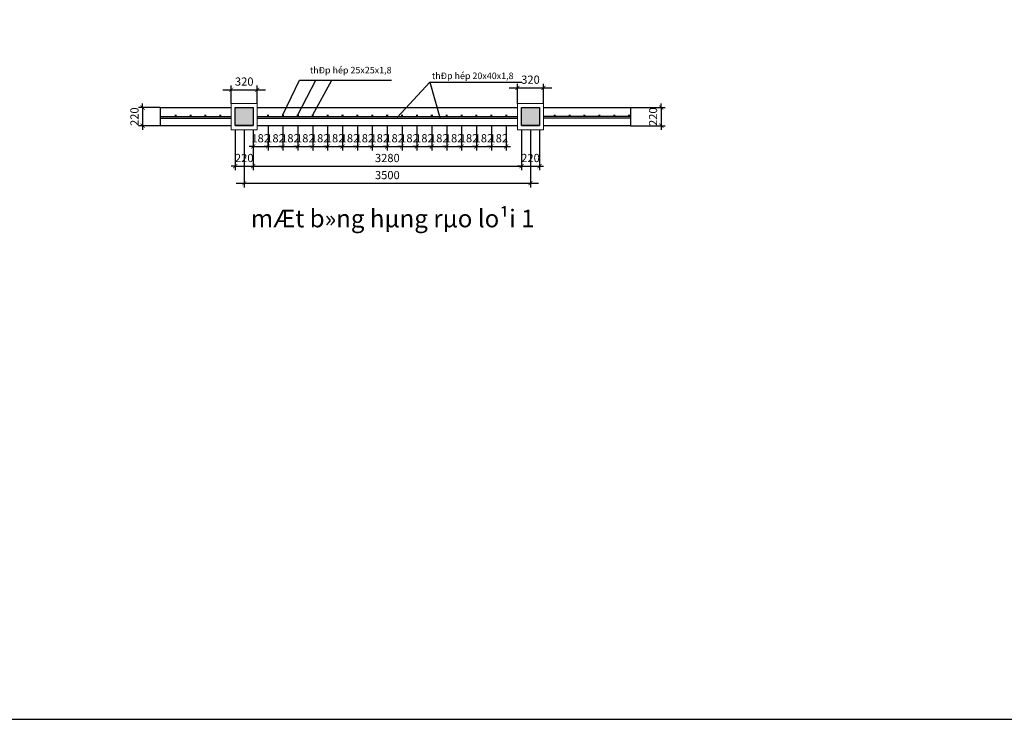
# Model space of a CAD drawing. Units: inches. Extents: x 1726567 to 1774723, y 66779 to 100979.
# Drawn here: x 1750645 to 1762684, y 66779 to 75329 of the extents above; entities that cross this region are included whole.
import ezdxf
from ezdxf.enums import TextEntityAlignment as Align

# ---------------------------------------------------------------- set-up
doc = ezdxf.new("R2010")
doc.units = ezdxf.units.IN
doc.header["$LTSCALE"] = 1000
doc.header["$MEASUREMENT"] = 0
doc.layers.add('1-net-chuthich', color=250, linetype='Continuous')
doc.layers.add('2-net-text', color=2, linetype='Continuous')
doc.layers.add('Chuthich', color=25, linetype='Continuous', lineweight=15)
doc.styles.add('ghichudam', font='VHAVANB.ttf')
doc.styles.add('ghichumanh', font='VHAVAN.ttf')
doc.styles.add('SIMILI', font='vnsimli.shx', dxfattribs={"width": 0.75, "bigfont": 'vn.shx'})
doc.dimstyles.new('1-50', dxfattribs={"dimscale": 50, "dimtxt": 2, "dimasz": 1, "dimexe": 1, "dimexo": 0, "dimgap": 1, "dimtad": 1, "dimdec": 0, "dimdsep": 46, "dimtxsty": 'SIMILI', "dimblk1": 'ARCHTICK', "dimblk2": 'ARCHTICK', "dimsah": 1, "dimcen": 0, "dimdle": 2, "dimclrd": 256, "dimclre": 256, "dimclrt": 2, "dimadec": 0, "dimazin": 0, "dimtfac": 1, "dimtdec": 0, "dimtix": 1, "dimtmove": 2, "dimatfit": 3, "dimfxl": 0, "dimtvp": 0.875, "dimtolj": 1, "dimarcsym": 0})

# ---------------------------------------------------------------- blocks, each defined once
blk = doc.blocks.new('_ARCHTICK')
at = {"color": 0, "linetype": 'ByBlock', "const_width": 0.15}
blk.add_lwpolyline([(-0.5, -0.5), (0.5, 0.5)], dxfattribs=at)
blk = doc.blocks.new('*D267')
at = {"layer": '1-net-chuthich', "lineweight": -2}
for p, q in [((1753280, 73984), (1753280, 73489)), ((1753500, 73984), (1753500, 73489)), ((1753280, 73539), (1753230, 73539)), ((1753280, 73539), (1753500, 73539)), ((1753500, 73539), (1753550, 73539))]:
    blk.add_line(p, q, dxfattribs=at)
at = {"layer": 'DEFPOINTS', "color": 0}
for p in [(1753280, 73984), (1753500, 73984), (1753500, 73539)]:
    blk.add_point(p, dxfattribs=at)
at = {"layer": '1-net-chuthich', "lineweight": -2, "xscale": 50, "yscale": 50, "zscale": 50}
blk.add_blockref('_ARCHTICK', (1753280, 73539), dxfattribs=at)
at = {"layer": '1-net-chuthich', "lineweight": -2, "xscale": 50, "yscale": 50, "zscale": 50, "rotation": 180}
blk.add_blockref('_ARCHTICK', (1753500, 73539), dxfattribs=at)
at = {"layer": '1-net-chuthich', "color": 2, "insert": (1753390, 73639), "char_height": 100, "attachment_point": 5, "style": 'SIMILI'}
blk.add_mtext('\\A1;220', dxfattribs=at)
blk = doc.blocks.new('*D268')
at = {"layer": '1-net-chuthich', "lineweight": -2}
for p, q in [((1753500, 73984), (1753500, 73489)), ((1756780, 73984), (1756780, 73489)), ((1753400, 73539), (1756880, 73539))]:
    blk.add_line(p, q, dxfattribs=at)
at = {"layer": 'DEFPOINTS', "color": 0}
for p in [(1753500, 73984), (1756780, 73984), (1756780, 73539)]:
    blk.add_point(p, dxfattribs=at)
at = {"layer": '1-net-chuthich', "lineweight": -2, "xscale": 50, "yscale": 50, "zscale": 50, "rotation": 180}
blk.add_blockref('_ARCHTICK', (1753500, 73539), dxfattribs=at)
at = {"layer": '1-net-chuthich', "lineweight": -2, "xscale": 50, "yscale": 50, "zscale": 50}
blk.add_blockref('_ARCHTICK', (1756780, 73539), dxfattribs=at)
at = {"layer": '1-net-chuthich', "color": 2, "insert": (1755140, 73639), "char_height": 100, "attachment_point": 5, "style": 'SIMILI'}
blk.add_mtext('\\A1;3280', dxfattribs=at)
blk = doc.blocks.new('*D269')
at = {"layer": '1-net-chuthich', "lineweight": -2}
for p, q in [((1756780, 73984), (1756780, 73489)), ((1757000, 73984), (1757000, 73489)), ((1756780, 73539), (1756730, 73539)), ((1756780, 73539), (1757000, 73539)), ((1757000, 73539), (1757050, 73539))]:
    blk.add_line(p, q, dxfattribs=at)
at = {"layer": 'DEFPOINTS', "color": 0}
for p in [(1756780, 73984), (1757000, 73984), (1757000, 73539)]:
    blk.add_point(p, dxfattribs=at)
at = {"layer": '1-net-chuthich', "lineweight": -2, "xscale": 50, "yscale": 50, "zscale": 50}
blk.add_blockref('_ARCHTICK', (1756780, 73539), dxfattribs=at)
at = {"layer": '1-net-chuthich', "lineweight": -2, "xscale": 50, "yscale": 50, "zscale": 50, "rotation": 180}
blk.add_blockref('_ARCHTICK', (1757000, 73539), dxfattribs=at)
at = {"layer": '1-net-chuthich', "color": 2, "insert": (1756890, 73639), "char_height": 100, "attachment_point": 5, "style": 'SIMILI'}
blk.add_mtext('\\A1;220', dxfattribs=at)
blk = doc.blocks.new('*D270')
at = {"layer": '1-net-chuthich', "lineweight": -2}
for p, q in [((1753390, 73984), (1753390, 73280)), ((1756890, 73984), (1756890, 73280)), ((1753290, 73330), (1756990, 73330))]:
    blk.add_line(p, q, dxfattribs=at)
at = {"layer": 'DEFPOINTS', "color": 0}
for p in [(1753390, 73984), (1756890, 73984), (1756890, 73330)]:
    blk.add_point(p, dxfattribs=at)
at = {"layer": '1-net-chuthich', "lineweight": -2, "xscale": 50, "yscale": 50, "zscale": 50, "rotation": 180}
blk.add_blockref('_ARCHTICK', (1753390, 73330), dxfattribs=at)
at = {"layer": '1-net-chuthich', "lineweight": -2, "xscale": 50, "yscale": 50, "zscale": 50}
blk.add_blockref('_ARCHTICK', (1756890, 73330), dxfattribs=at)
at = {"layer": '1-net-chuthich', "color": 2, "insert": (1755140, 73430), "char_height": 100, "attachment_point": 5, "style": 'SIMILI'}
blk.add_mtext('\\A1;3500', dxfattribs=at)
blk = doc.blocks.new('*D285')
at = {"layer": '1-net-chuthich', "lineweight": -2}
for p, q in [((1752148, 74254), (1752148, 74304)), ((1752361, 74254), (1752098, 74254)), ((1752148, 74254), (1752148, 74034)), ((1752361, 74034), (1752098, 74034)), ((1752148, 74034), (1752148, 73984))]:
    blk.add_line(p, q, dxfattribs=at)
at = {"layer": 'DEFPOINTS', "color": 0}
for p in [(1752361, 74254), (1752148, 74034), (1752361, 74034)]:
    blk.add_point(p, dxfattribs=at)
at = {"layer": '1-net-chuthich', "lineweight": -2, "xscale": 50, "yscale": 50, "zscale": 50}
for p, rotation in [((1752148, 74254), 270), ((1752148, 74034), 90)]:
    blk.add_blockref('_ARCHTICK', p, dxfattribs=dict(at, rotation=rotation))
at = {"layer": '1-net-chuthich', "color": 2, "insert": (1752048, 74144), "char_height": 100, "attachment_point": 5, "rotation": 90, "style": 'SIMILI'}
blk.add_mtext('\\A1;220', dxfattribs=at)
blk = doc.blocks.new('*D286')
at = {"layer": '1-net-chuthich', "lineweight": -2}
for p, q in [((1753230, 74304), (1753230, 74523)), ((1753550, 74304), (1753550, 74523)), ((1753130, 74473), (1753650, 74473))]:
    blk.add_line(p, q, dxfattribs=at)
at = {"layer": 'DEFPOINTS', "color": 0}
for p in [(1753550, 74473), (1753230, 74304), (1753550, 74304)]:
    blk.add_point(p, dxfattribs=at)
at = {"layer": '1-net-chuthich', "lineweight": -2, "xscale": 50, "yscale": 50, "zscale": 50, "rotation": 180}
blk.add_blockref('_ARCHTICK', (1753230, 74473), dxfattribs=at)
at = {"layer": '1-net-chuthich', "lineweight": -2, "xscale": 50, "yscale": 50, "zscale": 50}
blk.add_blockref('_ARCHTICK', (1753550, 74473), dxfattribs=at)
at = {"layer": '1-net-chuthich', "color": 2, "insert": (1753390, 74573), "char_height": 100, "attachment_point": 5, "style": 'SIMILI'}
blk.add_mtext('\\A1;320', dxfattribs=at)
blk = doc.blocks.new('*D287')
at = {"layer": '1-net-chuthich', "lineweight": -2}
for p, q in [((1756730, 74304), (1756730, 74546)), ((1757050, 74304), (1757050, 74546)), ((1756630, 74496), (1757150, 74496))]:
    blk.add_line(p, q, dxfattribs=at)
at = {"layer": 'DEFPOINTS', "color": 0}
for p in [(1757050, 74496), (1756730, 74304), (1757050, 74304)]:
    blk.add_point(p, dxfattribs=at)
at = {"layer": '1-net-chuthich', "lineweight": -2, "xscale": 50, "yscale": 50, "zscale": 50, "rotation": 180}
blk.add_blockref('_ARCHTICK', (1756730, 74496), dxfattribs=at)
at = {"layer": '1-net-chuthich', "lineweight": -2, "xscale": 50, "yscale": 50, "zscale": 50}
blk.add_blockref('_ARCHTICK', (1757050, 74496), dxfattribs=at)
at = {"layer": '1-net-chuthich', "color": 2, "insert": (1756890, 74596), "char_height": 100, "attachment_point": 5, "style": 'SIMILI'}
blk.add_mtext('\\A1;320', dxfattribs=at)
blk = doc.blocks.new('*D288')
at = {"layer": '1-net-chuthich', "lineweight": -2}
for p, q in [((1758489, 74254), (1758489, 74304)), ((1758114, 74254), (1758539, 74254)), ((1758489, 74254), (1758489, 74034)), ((1758114, 74034), (1758539, 74034)), ((1758489, 74034), (1758489, 73984))]:
    blk.add_line(p, q, dxfattribs=at)
at = {"layer": 'DEFPOINTS', "color": 0}
for p in [(1758114, 74254), (1758114, 74034), (1758489, 74034)]:
    blk.add_point(p, dxfattribs=at)
at = {"layer": '1-net-chuthich', "lineweight": -2, "xscale": 50, "yscale": 50, "zscale": 50}
for p, rotation in [((1758489, 74254), 270), ((1758489, 74034), 90)]:
    blk.add_blockref('_ARCHTICK', p, dxfattribs=dict(at, rotation=rotation))
at = {"layer": '1-net-chuthich', "color": 2, "insert": (1758389, 74144), "char_height": 100, "attachment_point": 5, "rotation": 90, "style": 'SIMILI'}
blk.add_mtext('\\A1;220', dxfattribs=at)
blk = doc.blocks.new('*D289')
at = {"layer": '1-net-chuthich', "lineweight": -2}
for p, q in [((1753500, 73984), (1753500, 73730)), ((1753682, 74034), (1753682, 73730)), ((1753500, 73780), (1753450, 73780)), ((1753500, 73780), (1753682, 73780)), ((1753682, 73780), (1753732, 73780))]:
    blk.add_line(p, q, dxfattribs=at)
at = {"layer": 'DEFPOINTS', "color": 0}
for p in [(1753500, 73984), (1753682, 74034), (1753682, 73780)]:
    blk.add_point(p, dxfattribs=at)
at = {"layer": '1-net-chuthich', "lineweight": -2, "xscale": 50, "yscale": 50, "zscale": 50}
blk.add_blockref('_ARCHTICK', (1753500, 73780), dxfattribs=at)
at = {"layer": '1-net-chuthich', "lineweight": -2, "xscale": 50, "yscale": 50, "zscale": 50, "rotation": 180}
blk.add_blockref('_ARCHTICK', (1753682, 73780), dxfattribs=at)
at = {"layer": '1-net-chuthich', "color": 2, "insert": (1753591, 73880), "char_height": 100, "attachment_point": 5, "style": 'SIMILI'}
blk.add_mtext('\\A1;182', dxfattribs=at)
blk = doc.blocks.new('*D291')
at = {"layer": '1-net-chuthich', "lineweight": -2}
for p, q in [((1753864, 74034), (1753864, 73730)), ((1753682, 73780), (1753682, 73830)), ((1753682, 73780), (1753632, 73780)), ((1753682, 73780), (1753864, 73780)), ((1753864, 73780), (1753914, 73780))]:
    blk.add_line(p, q, dxfattribs=at)
at = {"layer": 'DEFPOINTS', "color": 0}
for p in [(1753864, 74034), (1753682, 73780), (1753864, 73780)]:
    blk.add_point(p, dxfattribs=at)
at = {"layer": '1-net-chuthich', "lineweight": -2, "xscale": 50, "yscale": 50, "zscale": 50}
blk.add_blockref('_ARCHTICK', (1753682, 73780), dxfattribs=at)
at = {"layer": '1-net-chuthich', "lineweight": -2, "xscale": 50, "yscale": 50, "zscale": 50, "rotation": 180}
blk.add_blockref('_ARCHTICK', (1753864, 73780), dxfattribs=at)
at = {"layer": '1-net-chuthich', "color": 2, "insert": (1753773, 73880), "char_height": 100, "attachment_point": 5, "style": 'SIMILI'}
blk.add_mtext('\\A1;182', dxfattribs=at)
blk = doc.blocks.new('*D292')
at = {"layer": '1-net-chuthich', "lineweight": -2}
for p, q in [((1753864, 74034), (1753864, 73730)), ((1754046, 74034), (1754046, 73730)), ((1753864, 73780), (1753814, 73780)), ((1753864, 73780), (1754046, 73780)), ((1754046, 73780), (1754096, 73780))]:
    blk.add_line(p, q, dxfattribs=at)
at = {"layer": 'DEFPOINTS', "color": 0}
for p in [(1753864, 74034), (1754046, 74034), (1754046, 73780)]:
    blk.add_point(p, dxfattribs=at)
at = {"layer": '1-net-chuthich', "lineweight": -2, "xscale": 50, "yscale": 50, "zscale": 50}
blk.add_blockref('_ARCHTICK', (1753864, 73780), dxfattribs=at)
at = {"layer": '1-net-chuthich', "lineweight": -2, "xscale": 50, "yscale": 50, "zscale": 50, "rotation": 180}
blk.add_blockref('_ARCHTICK', (1754046, 73780), dxfattribs=at)
at = {"layer": '1-net-chuthich', "color": 2, "insert": (1753955, 73880), "char_height": 100, "attachment_point": 5, "style": 'SIMILI'}
blk.add_mtext('\\A1;182', dxfattribs=at)
blk = doc.blocks.new('*D293')
at = {"layer": '1-net-chuthich', "lineweight": -2}
for p, q in [((1754046, 74034), (1754046, 73730)), ((1754228, 74034), (1754228, 73730)), ((1754046, 73780), (1753996, 73780)), ((1754046, 73780), (1754228, 73780)), ((1754228, 73780), (1754278, 73780))]:
    blk.add_line(p, q, dxfattribs=at)
at = {"layer": 'DEFPOINTS', "color": 0}
for p in [(1754046, 74034), (1754228, 74034), (1754228, 73780)]:
    blk.add_point(p, dxfattribs=at)
at = {"layer": '1-net-chuthich', "lineweight": -2, "xscale": 50, "yscale": 50, "zscale": 50}
blk.add_blockref('_ARCHTICK', (1754046, 73780), dxfattribs=at)
at = {"layer": '1-net-chuthich', "lineweight": -2, "xscale": 50, "yscale": 50, "zscale": 50, "rotation": 180}
blk.add_blockref('_ARCHTICK', (1754228, 73780), dxfattribs=at)
at = {"layer": '1-net-chuthich', "color": 2, "insert": (1754137, 73880), "char_height": 100, "attachment_point": 5, "style": 'SIMILI'}
blk.add_mtext('\\A1;182', dxfattribs=at)
blk = doc.blocks.new('*D294')
at = {"layer": '1-net-chuthich', "lineweight": -2}
for p, q in [((1754228, 74034), (1754228, 73730)), ((1754410, 74034), (1754410, 73730)), ((1754228, 73780), (1754178, 73780)), ((1754228, 73780), (1754410, 73780)), ((1754410, 73780), (1754460, 73780))]:
    blk.add_line(p, q, dxfattribs=at)
at = {"layer": 'DEFPOINTS', "color": 0}
for p in [(1754228, 74034), (1754410, 74034), (1754410, 73780)]:
    blk.add_point(p, dxfattribs=at)
at = {"layer": '1-net-chuthich', "lineweight": -2, "xscale": 50, "yscale": 50, "zscale": 50}
blk.add_blockref('_ARCHTICK', (1754228, 73780), dxfattribs=at)
at = {"layer": '1-net-chuthich', "lineweight": -2, "xscale": 50, "yscale": 50, "zscale": 50, "rotation": 180}
blk.add_blockref('_ARCHTICK', (1754410, 73780), dxfattribs=at)
at = {"layer": '1-net-chuthich', "color": 2, "insert": (1754319, 73880), "char_height": 100, "attachment_point": 5, "style": 'SIMILI'}
blk.add_mtext('\\A1;182', dxfattribs=at)
blk = doc.blocks.new('*D295')
at = {"layer": '1-net-chuthich', "lineweight": -2}
for p, q in [((1754410, 74034), (1754410, 73730)), ((1754592, 74034), (1754592, 73730)), ((1754410, 73780), (1754360, 73780)), ((1754410, 73780), (1754592, 73780)), ((1754592, 73780), (1754642, 73780))]:
    blk.add_line(p, q, dxfattribs=at)
at = {"layer": 'DEFPOINTS', "color": 0}
for p in [(1754410, 74034), (1754592, 74034), (1754592, 73780)]:
    blk.add_point(p, dxfattribs=at)
at = {"layer": '1-net-chuthich', "lineweight": -2, "xscale": 50, "yscale": 50, "zscale": 50}
blk.add_blockref('_ARCHTICK', (1754410, 73780), dxfattribs=at)
at = {"layer": '1-net-chuthich', "lineweight": -2, "xscale": 50, "yscale": 50, "zscale": 50, "rotation": 180}
blk.add_blockref('_ARCHTICK', (1754592, 73780), dxfattribs=at)
at = {"layer": '1-net-chuthich', "color": 2, "insert": (1754501, 73880), "char_height": 100, "attachment_point": 5, "style": 'SIMILI'}
blk.add_mtext('\\A1;182', dxfattribs=at)
blk = doc.blocks.new('*D296')
at = {"layer": '1-net-chuthich', "lineweight": -2}
for p, q in [((1754592, 74034), (1754592, 73730)), ((1754774, 74034), (1754774, 73730)), ((1754592, 73780), (1754542, 73780)), ((1754592, 73780), (1754774, 73780)), ((1754774, 73780), (1754824, 73780))]:
    blk.add_line(p, q, dxfattribs=at)
at = {"layer": 'DEFPOINTS', "color": 0}
for p in [(1754592, 74034), (1754774, 74034), (1754774, 73780)]:
    blk.add_point(p, dxfattribs=at)
at = {"layer": '1-net-chuthich', "lineweight": -2, "xscale": 50, "yscale": 50, "zscale": 50}
blk.add_blockref('_ARCHTICK', (1754592, 73780), dxfattribs=at)
at = {"layer": '1-net-chuthich', "lineweight": -2, "xscale": 50, "yscale": 50, "zscale": 50, "rotation": 180}
blk.add_blockref('_ARCHTICK', (1754774, 73780), dxfattribs=at)
at = {"layer": '1-net-chuthich', "color": 2, "insert": (1754683, 73880), "char_height": 100, "attachment_point": 5, "style": 'SIMILI'}
blk.add_mtext('\\A1;182', dxfattribs=at)
blk = doc.blocks.new('*D297')
at = {"layer": '1-net-chuthich', "lineweight": -2}
for p, q in [((1754774, 74034), (1754774, 73730)), ((1754956, 74034), (1754956, 73730)), ((1754774, 73780), (1754724, 73780)), ((1754774, 73780), (1754956, 73780)), ((1754956, 73780), (1755006, 73780))]:
    blk.add_line(p, q, dxfattribs=at)
at = {"layer": 'DEFPOINTS', "color": 0}
for p in [(1754774, 74034), (1754956, 74034), (1754956, 73780)]:
    blk.add_point(p, dxfattribs=at)
at = {"layer": '1-net-chuthich', "lineweight": -2, "xscale": 50, "yscale": 50, "zscale": 50}
blk.add_blockref('_ARCHTICK', (1754774, 73780), dxfattribs=at)
at = {"layer": '1-net-chuthich', "lineweight": -2, "xscale": 50, "yscale": 50, "zscale": 50, "rotation": 180}
blk.add_blockref('_ARCHTICK', (1754956, 73780), dxfattribs=at)
at = {"layer": '1-net-chuthich', "color": 2, "insert": (1754865, 73880), "char_height": 100, "attachment_point": 5, "style": 'SIMILI'}
blk.add_mtext('\\A1;182', dxfattribs=at)
blk = doc.blocks.new('*D298')
at = {"layer": '1-net-chuthich', "lineweight": -2}
for p, q in [((1754956, 74034), (1754956, 73730)), ((1755138, 74034), (1755138, 73730)), ((1754956, 73780), (1754906, 73780)), ((1754956, 73780), (1755138, 73780)), ((1755138, 73780), (1755188, 73780))]:
    blk.add_line(p, q, dxfattribs=at)
at = {"layer": 'DEFPOINTS', "color": 0}
for p in [(1754956, 74034), (1755138, 74034), (1755138, 73780)]:
    blk.add_point(p, dxfattribs=at)
at = {"layer": '1-net-chuthich', "lineweight": -2, "xscale": 50, "yscale": 50, "zscale": 50}
blk.add_blockref('_ARCHTICK', (1754956, 73780), dxfattribs=at)
at = {"layer": '1-net-chuthich', "lineweight": -2, "xscale": 50, "yscale": 50, "zscale": 50, "rotation": 180}
blk.add_blockref('_ARCHTICK', (1755138, 73780), dxfattribs=at)
at = {"layer": '1-net-chuthich', "color": 2, "insert": (1755047, 73880), "char_height": 100, "attachment_point": 5, "style": 'SIMILI'}
blk.add_mtext('\\A1;182', dxfattribs=at)
blk = doc.blocks.new('*D299')
at = {"layer": '1-net-chuthich', "lineweight": -2}
for p, q in [((1755138, 74034), (1755138, 73730)), ((1755320, 74034), (1755320, 73730)), ((1755138, 73780), (1755088, 73780)), ((1755138, 73780), (1755320, 73780)), ((1755320, 73780), (1755370, 73780))]:
    blk.add_line(p, q, dxfattribs=at)
at = {"layer": 'DEFPOINTS', "color": 0}
for p in [(1755138, 74034), (1755320, 74034), (1755320, 73780)]:
    blk.add_point(p, dxfattribs=at)
at = {"layer": '1-net-chuthich', "lineweight": -2, "xscale": 50, "yscale": 50, "zscale": 50}
blk.add_blockref('_ARCHTICK', (1755138, 73780), dxfattribs=at)
at = {"layer": '1-net-chuthich', "lineweight": -2, "xscale": 50, "yscale": 50, "zscale": 50, "rotation": 180}
blk.add_blockref('_ARCHTICK', (1755320, 73780), dxfattribs=at)
at = {"layer": '1-net-chuthich', "color": 2, "insert": (1755229, 73880), "char_height": 100, "attachment_point": 5, "style": 'SIMILI'}
blk.add_mtext('\\A1;182', dxfattribs=at)
blk = doc.blocks.new('*D300')
at = {"layer": '1-net-chuthich', "lineweight": -2}
for p, q in [((1755320, 74034), (1755320, 73730)), ((1755502, 74034), (1755502, 73730)), ((1755320, 73780), (1755270, 73780)), ((1755320, 73780), (1755502, 73780)), ((1755502, 73780), (1755552, 73780))]:
    blk.add_line(p, q, dxfattribs=at)
at = {"layer": 'DEFPOINTS', "color": 0}
for p in [(1755320, 74034), (1755502, 74034), (1755502, 73780)]:
    blk.add_point(p, dxfattribs=at)
at = {"layer": '1-net-chuthich', "lineweight": -2, "xscale": 50, "yscale": 50, "zscale": 50}
blk.add_blockref('_ARCHTICK', (1755320, 73780), dxfattribs=at)
at = {"layer": '1-net-chuthich', "lineweight": -2, "xscale": 50, "yscale": 50, "zscale": 50, "rotation": 180}
blk.add_blockref('_ARCHTICK', (1755502, 73780), dxfattribs=at)
at = {"layer": '1-net-chuthich', "color": 2, "insert": (1755411, 73880), "char_height": 100, "attachment_point": 5, "style": 'SIMILI'}
blk.add_mtext('\\A1;182', dxfattribs=at)
blk = doc.blocks.new('*D301')
at = {"layer": '1-net-chuthich', "lineweight": -2}
for p, q in [((1755502, 74034), (1755502, 73730)), ((1755684, 74034), (1755684, 73730)), ((1755502, 73780), (1755452, 73780)), ((1755502, 73780), (1755684, 73780)), ((1755684, 73780), (1755734, 73780))]:
    blk.add_line(p, q, dxfattribs=at)
at = {"layer": 'DEFPOINTS', "color": 0}
for p in [(1755502, 74034), (1755684, 74034), (1755684, 73780)]:
    blk.add_point(p, dxfattribs=at)
at = {"layer": '1-net-chuthich', "lineweight": -2, "xscale": 50, "yscale": 50, "zscale": 50}
blk.add_blockref('_ARCHTICK', (1755502, 73780), dxfattribs=at)
at = {"layer": '1-net-chuthich', "lineweight": -2, "xscale": 50, "yscale": 50, "zscale": 50, "rotation": 180}
blk.add_blockref('_ARCHTICK', (1755684, 73780), dxfattribs=at)
at = {"layer": '1-net-chuthich', "color": 2, "insert": (1755593, 73880), "char_height": 100, "attachment_point": 5, "style": 'SIMILI'}
blk.add_mtext('\\A1;182', dxfattribs=at)
blk = doc.blocks.new('*D302')
at = {"layer": '1-net-chuthich', "lineweight": -2}
for p, q in [((1755684, 74034), (1755684, 73730)), ((1755866, 74034), (1755866, 73730)), ((1755684, 73780), (1755634, 73780)), ((1755684, 73780), (1755866, 73780)), ((1755866, 73780), (1755916, 73780))]:
    blk.add_line(p, q, dxfattribs=at)
at = {"layer": 'DEFPOINTS', "color": 0}
for p in [(1755684, 74034), (1755866, 74034), (1755866, 73780)]:
    blk.add_point(p, dxfattribs=at)
at = {"layer": '1-net-chuthich', "lineweight": -2, "xscale": 50, "yscale": 50, "zscale": 50}
blk.add_blockref('_ARCHTICK', (1755684, 73780), dxfattribs=at)
at = {"layer": '1-net-chuthich', "lineweight": -2, "xscale": 50, "yscale": 50, "zscale": 50, "rotation": 180}
blk.add_blockref('_ARCHTICK', (1755866, 73780), dxfattribs=at)
at = {"layer": '1-net-chuthich', "color": 2, "insert": (1755775, 73880), "char_height": 100, "attachment_point": 5, "style": 'SIMILI'}
blk.add_mtext('\\A1;182', dxfattribs=at)
blk = doc.blocks.new('*D303')
at = {"layer": '1-net-chuthich', "lineweight": -2}
for p, q in [((1755866, 74034), (1755866, 73730)), ((1756048, 74034), (1756048, 73730)), ((1755866, 73780), (1755816, 73780)), ((1755866, 73780), (1756048, 73780)), ((1756048, 73780), (1756098, 73780))]:
    blk.add_line(p, q, dxfattribs=at)
at = {"layer": 'DEFPOINTS', "color": 0}
for p in [(1755866, 74034), (1756048, 74034), (1756048, 73780)]:
    blk.add_point(p, dxfattribs=at)
at = {"layer": '1-net-chuthich', "lineweight": -2, "xscale": 50, "yscale": 50, "zscale": 50}
blk.add_blockref('_ARCHTICK', (1755866, 73780), dxfattribs=at)
at = {"layer": '1-net-chuthich', "lineweight": -2, "xscale": 50, "yscale": 50, "zscale": 50, "rotation": 180}
blk.add_blockref('_ARCHTICK', (1756048, 73780), dxfattribs=at)
at = {"layer": '1-net-chuthich', "color": 2, "insert": (1755957, 73880), "char_height": 100, "attachment_point": 5, "style": 'SIMILI'}
blk.add_mtext('\\A1;182', dxfattribs=at)
blk = doc.blocks.new('*D304')
at = {"layer": '1-net-chuthich', "lineweight": -2}
for p, q in [((1756048, 74034), (1756048, 73730)), ((1756230, 74034), (1756230, 73730)), ((1756048, 73780), (1755998, 73780)), ((1756048, 73780), (1756230, 73780)), ((1756230, 73780), (1756280, 73780))]:
    blk.add_line(p, q, dxfattribs=at)
at = {"layer": 'DEFPOINTS', "color": 0}
for p in [(1756048, 74034), (1756230, 74034), (1756230, 73780)]:
    blk.add_point(p, dxfattribs=at)
at = {"layer": '1-net-chuthich', "lineweight": -2, "xscale": 50, "yscale": 50, "zscale": 50}
blk.add_blockref('_ARCHTICK', (1756048, 73780), dxfattribs=at)
at = {"layer": '1-net-chuthich', "lineweight": -2, "xscale": 50, "yscale": 50, "zscale": 50, "rotation": 180}
blk.add_blockref('_ARCHTICK', (1756230, 73780), dxfattribs=at)
at = {"layer": '1-net-chuthich', "color": 2, "insert": (1756139, 73880), "char_height": 100, "attachment_point": 5, "style": 'SIMILI'}
blk.add_mtext('\\A1;182', dxfattribs=at)
blk = doc.blocks.new('*D305')
at = {"layer": '1-net-chuthich', "lineweight": -2}
for p, q in [((1756230, 74034), (1756230, 73730)), ((1756412, 74034), (1756412, 73730)), ((1756230, 73780), (1756180, 73780)), ((1756230, 73780), (1756412, 73780)), ((1756412, 73780), (1756462, 73780))]:
    blk.add_line(p, q, dxfattribs=at)
at = {"layer": 'DEFPOINTS', "color": 0}
for p in [(1756230, 74034), (1756412, 74034), (1756412, 73780)]:
    blk.add_point(p, dxfattribs=at)
at = {"layer": '1-net-chuthich', "lineweight": -2, "xscale": 50, "yscale": 50, "zscale": 50}
blk.add_blockref('_ARCHTICK', (1756230, 73780), dxfattribs=at)
at = {"layer": '1-net-chuthich', "lineweight": -2, "xscale": 50, "yscale": 50, "zscale": 50, "rotation": 180}
blk.add_blockref('_ARCHTICK', (1756412, 73780), dxfattribs=at)
at = {"layer": '1-net-chuthich', "color": 2, "insert": (1756321, 73880), "char_height": 100, "attachment_point": 5, "style": 'SIMILI'}
blk.add_mtext('\\A1;182', dxfattribs=at)
blk = doc.blocks.new('*D306')
at = {"layer": '1-net-chuthich', "lineweight": -2}
for p, q in [((1756412, 74034), (1756412, 73730)), ((1756594, 74034), (1756594, 73730)), ((1756412, 73780), (1756362, 73780)), ((1756412, 73780), (1756594, 73780)), ((1756594, 73780), (1756644, 73780))]:
    blk.add_line(p, q, dxfattribs=at)
at = {"layer": 'DEFPOINTS', "color": 0}
for p in [(1756412, 74034), (1756594, 74034), (1756594, 73780)]:
    blk.add_point(p, dxfattribs=at)
at = {"layer": '1-net-chuthich', "lineweight": -2, "xscale": 50, "yscale": 50, "zscale": 50}
blk.add_blockref('_ARCHTICK', (1756412, 73780), dxfattribs=at)
at = {"layer": '1-net-chuthich', "lineweight": -2, "xscale": 50, "yscale": 50, "zscale": 50, "rotation": 180}
blk.add_blockref('_ARCHTICK', (1756594, 73780), dxfattribs=at)
at = {"layer": '1-net-chuthich', "color": 2, "insert": (1756503, 73880), "char_height": 100, "attachment_point": 5, "style": 'SIMILI'}
blk.add_mtext('\\A1;182', dxfattribs=at)

msp = doc.modelspace()

# ---------------------------------------------------------------- hatches: boundary and pattern name
at = {"layer": 'Chuthich'}
h = msp.add_hatch(color=8, dxfattribs=at)
h.paths.add_polyline_path([(1756999.7, 74254.3), (1756779.7, 74254.3), (1756779.7, 74034.3), (1756999.7, 74034.3)])
h.paths.add_polyline_path([(1753499.7, 74254.3), (1753279.7, 74254.3), (1753279.7, 74034.3), (1753499.7, 74034.3)])

# ---------------------------------------------------------------- linework, layer by layer
for p, q in [((1752359.3, 74254.3), (1753229.7, 74254.3)), ((1753279.7, 74254.3), (1753499.7, 74254.3)), ((1753549.7, 74254.3), (1756729.7, 74254.3)), ((1756779.7, 74254.3), (1756999.7, 74254.3)), ((1757049.7, 74254.3), (1758113.9, 74254.3)), ((1752360.7, 74144.3), (1753229.7, 74144.3)), ((1752360.7, 74124.3), (1753229.7, 74124.3)), ((1753549.7, 74144.3), (1756729.7, 74144.3)), ((1753549.7, 74124.3), (1756729.7, 74124.3)), ((1758113.9, 74144.3), (1757049.7, 74144.3)), ((1758113.9, 74124.3), (1757049.7, 74124.3)), ((1752360.7, 74034.3), (1753229.7, 74034.3)), ((1753279.7, 74034.3), (1753499.7, 74034.3)), ((1753549.7, 74034.3), (1756729.7, 74034.3)), ((1756779.7, 74034.3), (1756999.7, 74034.3)), ((1757049.7, 74034.3), (1758113.9, 74034.3))]:
    msp.add_line(p, q)
at = {"layer": '1-net-chuthich'}
for p, q in [((1753863.7, 74168.3), (1754065.8, 74590.8)), ((1754045.7, 74168.3), (1754264.4, 74590.8)), ((1754065.8, 74590.8), (1755189.9, 74590.8)), ((1754227.7, 74168.3), (1754463, 74590.8)), ((1755261.7, 74135.2), (1755658.9, 74565.2)), ((1755658.9, 74565.2), (1756783, 74565.2)), ((1755658.9, 74565.2), (1755782.2, 74133)), ((1752360.7, 74254.3), (1752360.7, 74034.3)), ((1758113.9, 74254.3), (1758113.9, 74034.3))]:
    msp.add_line(p, q, dxfattribs=at)
at = {"layer": '1-net-chuthich', "const_width": 25}
for points in [[(1752551.7, 74168.3), (1752551.7, 74144.3)], [(1752733.7, 74168.3), (1752733.7, 74144.3)], [(1752915.7, 74168.3), (1752915.7, 74144.3)], [(1753097.7, 74168.3), (1753097.7, 74144.3)], [(1753681.7, 74168.3), (1753681.7, 74144.3)], [(1753863.7, 74168.3), (1753863.7, 74144.3)], [(1754045.7, 74168.3), (1754045.7, 74144.3)], [(1754227.7, 74168.3), (1754227.7, 74144.3)], [(1754409.7, 74168.3), (1754409.7, 74144.3)], [(1754591.7, 74168.3), (1754591.7, 74144.3)], [(1754773.7, 74168.3), (1754773.7, 74144.3)], [(1754955.7, 74168.3), (1754955.7, 74144.3)], [(1755137.7, 74168.3), (1755137.7, 74144.3)], [(1755319.7, 74168.3), (1755319.7, 74144.3)], [(1755501.7, 74168.3), (1755501.7, 74144.3)], [(1755683.7, 74168.3), (1755683.7, 74144.3)], [(1755865.7, 74168.3), (1755865.7, 74144.3)], [(1756047.7, 74168.3), (1756047.7, 74144.3)], [(1756229.7, 74168.3), (1756229.7, 74144.3)], [(1756411.7, 74168.3), (1756411.7, 74144.3)], [(1756593.7, 74168.3), (1756593.7, 74144.3)], [(1757185.7, 74168.3), (1757185.7, 74144.3)], [(1757367.7, 74168.3), (1757367.7, 74144.3)], [(1757549.7, 74168.3), (1757549.7, 74144.3)], [(1757731.7, 74168.3), (1757731.7, 74144.3)], [(1757913.7, 74168.3), (1757913.7, 74144.3)], [(1758095.7, 74168.3), (1758095.7, 74144.3)]]:
    msp.add_lwpolyline(points, dxfattribs=at)
at = {"layer": '1-net-chuthich'}
for points in [[(1753279.7, 74254.3), (1753499.7, 74254.3), (1753499.7, 74034.3), (1753279.7, 74034.3)], [(1756779.7, 74254.3), (1756999.7, 74254.3), (1756999.7, 74034.3), (1756779.7, 74034.3)]]:
    msp.add_lwpolyline(points, close=True, dxfattribs=at)
at = {"layer": 'Chuthich', "color": 8}
for p, q in [((1753229.7, 74304.3), (1753549.7, 74304.3)), ((1753229.7, 74304.3), (1753229.7, 73984.3)), ((1753549.7, 74304.3), (1753549.7, 73984.3)), ((1756729.7, 74304.3), (1757049.7, 74304.3)), ((1756729.7, 74304.3), (1756729.7, 73984.3)), ((1757049.7, 74304.3), (1757049.7, 73984.3)), ((1753229.7, 73984.3), (1753549.7, 73984.3)), ((1756729.7, 73984.3), (1757049.7, 73984.3))]:
    msp.add_line(p, q, dxfattribs=at)
at = {"layer": 'DEFPOINTS'}
msp.add_lwpolyline([(1734162.8, 66779), (1774722.8, 66779), (1774722.8, 100979), (1734162.8, 100979)], close=True, dxfattribs=at)

# ---------------------------------------------------------------- texts
at = {"layer": '2-net-text', "style": 'ghichudam'}
msp.add_text('mÆt b»ng hµng rµo lo¹i 1', height=216, dxfattribs=at).set_placement((1755205, 72791.8), align=Align.CENTER)
at = {"layer": '2-net-text', "char_height": 80, "attachment_point": 4, "style": 'ghichumanh'}
for s, insert in [('thÐp hép 25x25x1,8', (1754192.7, 74702.3)), ('thÐp hép 20x40x1,8', (1755684.5, 74632.7))]:
    msp.add_mtext(s, dxfattribs=dict(at, insert=insert))

# ---------------------------------------------------------------- dimensions: what is measured, and where the dimension line sits
at = {"layer": '1-net-chuthich'}
for base, p1, p2, picture, middle in [((1757049.7, 74496), (1756729.7, 74304.3), (1757049.7, 74304.3), '*D287', (1756889.7, 74596)), ((1753549.7, 74472.8), (1753229.7, 74304.3), (1753549.7, 74304.3), '*D286', (1753389.7, 74572.8)), ((1753499.7, 73539.2), (1753279.7, 73984.3), (1753499.7, 73984.3), '*D267', (1753389.7, 73639.2)), ((1756889.7, 73330), (1753389.7, 73984.3), (1756889.7, 73984.3), '*D270', (1755139.7, 73430)), ((1756779.7, 73539.2), (1753499.7, 73984.3), (1756779.7, 73984.3), '*D268', (1755139.7, 73639.2)), ((1753681.7, 73779.6), (1753499.7, 73984.3), (1753681.7, 74034.3), '*D289', (1753590.7, 73879.6)), ((1753863.7, 73779.6), (1753681.7, 73779.6), (1753863.7, 74034.3), '*D291', (1753772.7, 73879.6)), ((1754045.7, 73779.6), (1753863.7, 74034.3), (1754045.7, 74034.3), '*D292', (1753954.7, 73879.6)), ((1754227.7, 73779.6), (1754045.7, 74034.3), (1754227.7, 74034.3), '*D293', (1754136.7, 73879.6)), ((1754409.7, 73779.6), (1754227.7, 74034.3), (1754409.7, 74034.3), '*D294', (1754318.7, 73879.6)), ((1754591.7, 73779.6), (1754409.7, 74034.3), (1754591.7, 74034.3), '*D295', (1754500.7, 73879.6)), ((1754773.7, 73779.6), (1754591.7, 74034.3), (1754773.7, 74034.3), '*D296', (1754682.7, 73879.6)), ((1754955.7, 73779.6), (1754773.7, 74034.3), (1754955.7, 74034.3), '*D297', (1754864.7, 73879.6)), ((1755137.7, 73779.6), (1754955.7, 74034.3), (1755137.7, 74034.3), '*D298', (1755046.7, 73879.6)), ((1755319.7, 73779.6), (1755137.7, 74034.3), (1755319.7, 74034.3), '*D299', (1755228.7, 73879.6)), ((1755501.7, 73779.6), (1755319.7, 74034.3), (1755501.7, 74034.3), '*D300', (1755410.7, 73879.6)), ((1755683.7, 73779.6), (1755501.7, 74034.3), (1755683.7, 74034.3), '*D301', (1755592.7, 73879.6)), ((1755865.7, 73779.6), (1755683.7, 74034.3), (1755865.7, 74034.3), '*D302', (1755774.7, 73879.6)), ((1756047.7, 73779.6), (1755865.7, 74034.3), (1756047.7, 74034.3), '*D303', (1755956.7, 73879.6)), ((1756229.7, 73779.6), (1756047.7, 74034.3), (1756229.7, 74034.3), '*D304', (1756138.7, 73879.6)), ((1756411.7, 73779.6), (1756229.7, 74034.3), (1756411.7, 74034.3), '*D305', (1756320.7, 73879.6)), ((1756593.7, 73779.6), (1756411.7, 74034.3), (1756593.7, 74034.3), '*D306', (1756502.7, 73879.6)), ((1756999.7, 73539.2), (1756779.7, 73984.3), (1756999.7, 73984.3), '*D269', (1756889.7, 73639.2))]:
    dim = msp.add_linear_dim(base=base, p1=p1, p2=p2, dimstyle='1-50', dxfattribs=at)
    dim.commit()
    dim.dimension.update_dxf_attribs({"geometry": picture, "text_midpoint": middle})
for base, p1, p2, picture, middle in [((1752148.1, 74034.3), (1752360.7, 74254.3), (1752360.7, 74034.3), '*D285', (1752048.1, 74144.3)), ((1758488.7, 74034.3), (1758113.9, 74254.3), (1758113.9, 74034.3), '*D288', (1758388.7, 74144.3))]:
    dim = msp.add_linear_dim(base=base, p1=p1, p2=p2, angle=90, dimstyle='1-50', dxfattribs=at)
    dim.commit()
    dim.dimension.update_dxf_attribs({"geometry": picture, "text_midpoint": middle})

doc.saveas('drawing.dxf')
